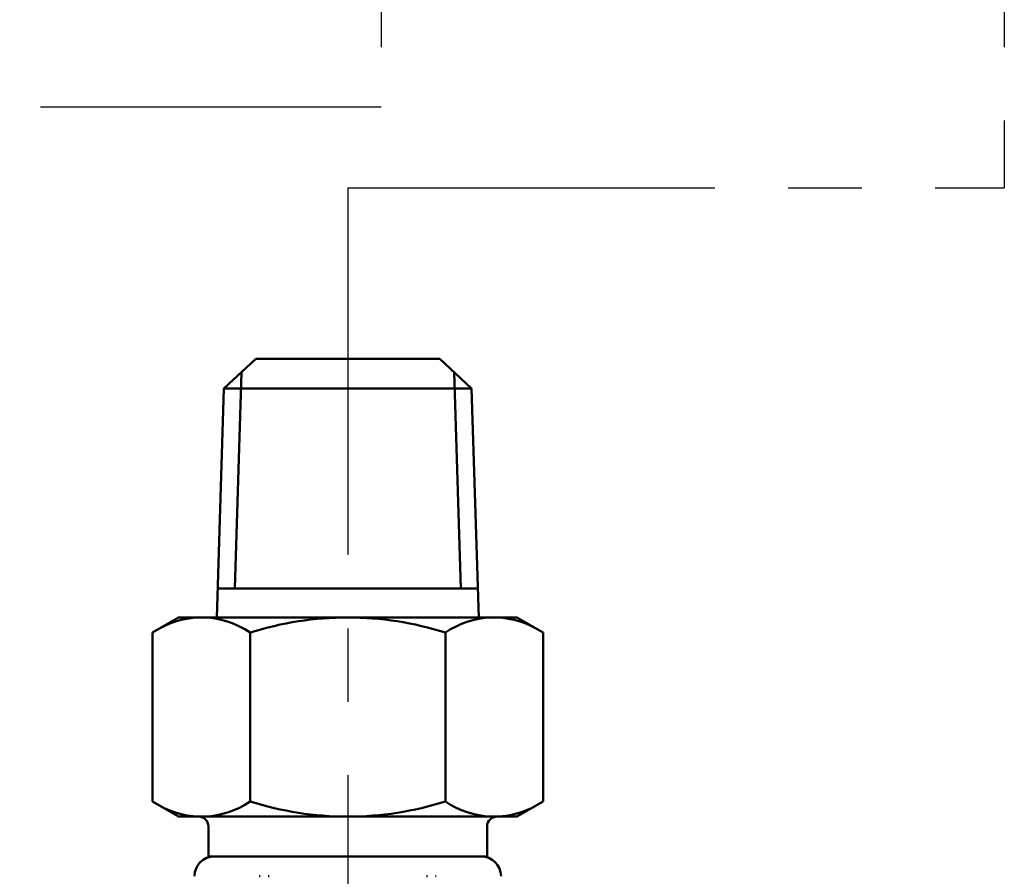
# Model space of a CAD drawing. Units: millimetres. Extents: x 288 to 1212, y -574 to 212.
# Drawn here: x 425 to 475, y -280 to -237 of the extents above; entities that cross this region are included whole.
import ezdxf

# ---------------------------------------------------------------- set-up
doc = ezdxf.new("R2010")
doc.units = ezdxf.units.MM
doc.header["$LTSCALE"] = 0.584646
doc.linetypes.add('CENTER', pattern=[50.8, 31.75, -6.35, 6.35, -6.35])
for name, color, linetype in [('NoLayerName_003', 7, 'Continuous'), ('NoLayerName_005', 7, 'Continuous'), ('NoLayerName_008', 7, 'Continuous'), ('NoLayerName_009', 7, 'Continuous'), ('NoLayerName_019', 7, 'Continuous')]:
    doc.layers.add(name, color=color, linetype=linetype)

msp = doc.modelspace()

# ---------------------------------------------------------------- linework, layer by layer
at = {"layer": 'NoLayerName_003', "color": 6, "linetype": 'CENTER', "lineweight": 25}
for p, q in [((366.667, -241.558), (443.305, -241.558)), ((441.61, -245.652), (474.805, -245.652)), ((441.61, -245.652), (441.61, -531.087))]:
    msp.add_line(p, q, dxfattribs=at)
at = {"layer": 'NoLayerName_005', "color": 21, "linetype": 'Continuous', "lineweight": 50}
for p, q in [((437.135, -280.458), (437.182, -280.458)), ((437.631, -280.458), (437.585, -280.458)), ((445.59, -280.458), (445.636, -280.458)), ((446.086, -280.458), (446.039, -280.458))]:
    msp.add_line(p, q, dxfattribs=at)
for centre, start, end in [((434.867, -280.458), 90, 180), ((448.354, -280.458), 0, 90)]:
    msp.add_arc(centre, 1.006, start, end, dxfattribs=at)
at = {"layer": 'NoLayerName_008', "color": 21, "linetype": 'Continuous', "lineweight": 50}
for p, q in [((433.056, -267.374), (431.732, -268.138)), ((450.165, -267.374), (451.489, -268.138)), ((431.732, -268.138), (431.732, -272.406)), ((436.671, -268.138), (436.671, -272.406)), ((446.55, -268.138), (446.55, -272.406)), ((451.489, -268.138), (451.489, -272.406)), ((431.732, -276.675), (431.732, -272.406)), ((436.671, -276.675), (436.671, -272.406)), ((446.55, -276.675), (446.55, -272.406)), ((451.489, -276.675), (451.489, -272.406)), ((433.056, -277.439), (431.732, -276.675)), ((450.165, -277.439), (451.489, -276.675))]:
    msp.add_line(p, q, dxfattribs=at)
for centre, radius, start, end in [((434.215, -271.703), 4.329, 55.4339, 120), ((441.61, -283.72), 16.346, 90, 107.588), ((441.61, -283.72), 16.346, 72.412, 90), ((449.005, -271.703), 4.329, 60, 124.5661), ((434.215, -273.11), 4.329, 240, 304.5661), ((441.61, -261.093), 16.346, 252.412, 270), ((441.61, -261.093), 16.346, 270, 287.588), ((449.005, -273.11), 4.329, 235.4339, 300)]:
    msp.add_arc(centre, radius, start, end, dxfattribs=at)
at = {"layer": 'NoLayerName_009', "color": 21, "linetype": 'Continuous', "lineweight": 50}
for p, q in [((435.351, -255.799), (436.958, -254.29)), ((436.958, -254.29), (441.61, -254.29)), ((446.263, -254.29), (441.61, -254.29)), ((447.87, -255.799), (446.263, -254.29)), ((436.239, -254.965), (435.897, -265.91)), ((446.982, -254.965), (447.324, -265.91)), ((435.351, -255.799), (434.989, -267.387)), ((435.351, -255.799), (441.61, -255.799)), ((447.87, -255.799), (441.61, -255.799)), ((447.87, -255.799), (448.232, -267.387)), ((435.035, -265.91), (441.61, -265.91)), ((448.186, -265.91), (441.61, -265.91)), ((433.056, -267.374), (441.61, -267.374)), ((450.165, -267.374), (441.61, -267.374)), ((433.056, -277.439), (441.61, -277.439)), ((450.165, -277.439), (441.61, -277.439)), ((434.565, -277.942), (434.565, -279.498)), ((448.656, -277.942), (448.656, -279.498)), ((434.565, -279.452), (441.61, -279.452)), ((448.656, -279.452), (441.61, -279.452))]:
    msp.add_line(p, q, dxfattribs=at)
for centre, start, end in [((434.062, -277.942), 0, 90), ((449.159, -277.942), 90, 180)]:
    msp.add_arc(centre, 0.503, start, end, dxfattribs=at)
at = {"layer": 'NoLayerName_019', "color": 4, "linetype": 'CENTER', "lineweight": 25}
for p, q in [((443.305, -182.857), (443.305, -241.558)), ((474.805, -182.857), (474.805, -245.652))]:
    msp.add_line(p, q, dxfattribs=at)

doc.saveas('drawing.dxf')
